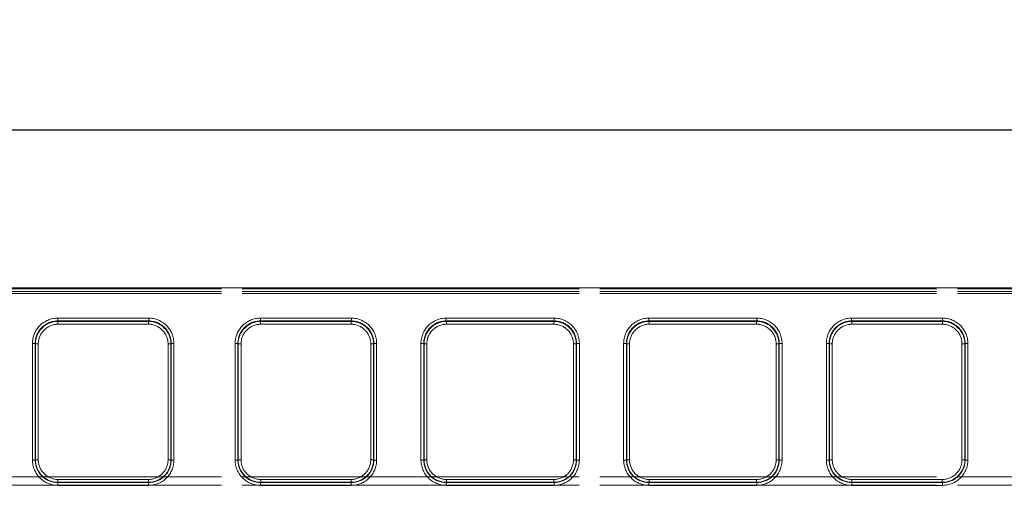
# Model space of a CAD drawing. Units: millimetres. Extents: x 0 to 507, y -3 to 297.
# Drawn here: x 159 to 194, y 257 to 274 of the extents above; entities that cross this region are included whole.
import ezdxf

# ---------------------------------------------------------------- set-up
doc = ezdxf.new("R2010")
doc.units = ezdxf.units.MM
doc.linetypes.add('PHANTOM', pattern=[12.7, 6.35, -1.27, 1.27, -1.27, 1.27, -1.27])
doc.layers.add('FORMAT', color=7, linetype='Continuous')
doc.styles.add('SLDTEXTSTYLE4', font='TXT', dxfattribs={"width": 0.75})
doc.dimstyles.new('SLDDIMSTYLE0', dxfattribs={"dimtxt": 3, "dimasz": 3, "dimexe": 0, "dimexo": 0.0625, "dimgap": 0.75, "dimtad": 2, "dimlfac": 5, "dimrnd": 1e-09, "dimzin": 12, "dimdsep": 46, "dimtxsty": 'SLDTEXTSTYLE4', "dimsah": 1, "dimcen": 0.09, "dimadec": 0, "dimazin": 3, "dimtfac": 1, "dimtofl": 0, "dimtmove": 0, "dimatfit": 3, "dimfxl": 0, "dimfrac": 2, "dimtolj": 1, "dimtzin": 12, "dimarcsym": 0})

# ---------------------------------------------------------------- blocks, each defined once
blk = doc.blocks.new('_D_10')
at = {"layer": 'FORMAT'}
for p, q in [((54.586, 249.836), (54.586, 271.105)), ((254.586, 256.416), (254.586, 271.105)), ((254.586, 270.105), (54.586, 270.105))]:
    blk.add_line(p, q, dxfattribs=at)
for points in [[(54.586, 270.105), (57.586, 269.355), (57.586, 270.855)], [(254.586, 270.105), (251.586, 270.855), (251.586, 269.355)]]:
    blk.add_solid(points, dxfattribs=at)
at = {"layer": 'FORMAT', "insert": (145.403, 273.972, 0.02), "char_height": 3, "attachment_point": 1, "style": 'SLDTEXTSTYLE4'}
blk.add_mtext('1000', dxfattribs=at)

msp = doc.modelspace()

# ---------------------------------------------------------------- linework, layer by layer
at = {"color": 7, "linetype": 'Continuous', "lineweight": 15}
msp.add_line((154.5859, 264.4981), (254.3859, 264.4981), dxfattribs=at)
at = {"color": 8, "linetype": 'PHANTOM', "lineweight": 0}
for p, q in [((154.5859, 264.4692), (254.3859, 264.4692)), ((254.3859, 264.3693), (154.5859, 264.3693)), ((160.1987, 263.4242), (163.4302, 263.4242)), ((160.1987, 263.4242), (160.1987, 263.3246)), ((163.4302, 263.4242), (163.4302, 263.3246)), ((167.3987, 263.4242), (170.6302, 263.4242)), ((167.3987, 263.4242), (167.3987, 263.3246)), ((170.6302, 263.3246), (170.6302, 263.4242)), ((173.9987, 263.4242), (177.8302, 263.4242)), ((173.9987, 263.4242), (173.9987, 263.3246)), ((177.8302, 263.3246), (177.8302, 263.4242)), ((181.1987, 263.4242), (185.0302, 263.4242)), ((181.1987, 263.4242), (181.1987, 263.3246)), ((185.0302, 263.3246), (185.0302, 263.4242)), ((188.3987, 263.4242), (191.6302, 263.4242)), ((188.3987, 263.4242), (188.3987, 263.3246)), ((191.6302, 263.4242), (191.6302, 263.3246)), ((160.1987, 263.3246), (163.4302, 263.3246)), ((160.1987, 263.3246), (160.2082, 263.3055)), ((160.2082, 263.3055), (163.4207, 263.3055)), ((160.2082, 263.2059), (160.2082, 263.3055)), ((163.4207, 263.2059), (160.2082, 263.2059)), ((163.4207, 263.3055), (163.4302, 263.3246)), ((163.4207, 263.2059), (163.4207, 263.3055)), ((167.3987, 263.3246), (170.6302, 263.3246)), ((167.3987, 263.3246), (167.4082, 263.3055)), ((167.4082, 263.3055), (170.6207, 263.3055)), ((167.4082, 263.2059), (167.4082, 263.3055)), ((170.6207, 263.2059), (167.4082, 263.2059)), ((170.6207, 263.3055), (170.6302, 263.3246)), ((170.6207, 263.3055), (170.6207, 263.2059)), ((173.9987, 263.3246), (177.8302, 263.3246)), ((173.9987, 263.3246), (174.0082, 263.3055)), ((174.0082, 263.3055), (177.8207, 263.3055)), ((174.0082, 263.2059), (174.0082, 263.3055)), ((177.8207, 263.2059), (174.0082, 263.2059)), ((177.8207, 263.3055), (177.8302, 263.3246)), ((177.8207, 263.3055), (177.8207, 263.2059)), ((181.1987, 263.3246), (185.0302, 263.3246)), ((181.1987, 263.3246), (181.2082, 263.3055)), ((181.2082, 263.3055), (185.0207, 263.3055)), ((181.2082, 263.2059), (181.2082, 263.3055)), ((185.0207, 263.2059), (181.2082, 263.2059)), ((185.0207, 263.3055), (185.0302, 263.3246)), ((185.0207, 263.3055), (185.0207, 263.2059)), ((188.3987, 263.3246), (191.6302, 263.3246)), ((188.3987, 263.3246), (188.4082, 263.3055)), ((188.4082, 263.3055), (191.6207, 263.3055)), ((188.4082, 263.2059), (188.4082, 263.3055)), ((191.6207, 263.2059), (188.4082, 263.2059)), ((191.6207, 263.3055), (191.6302, 263.3246)), ((191.6207, 263.2059), (191.6207, 263.3055)), ((159.3013, 258.382), (159.3013, 262.5242)), ((159.3013, 262.5242), (159.4012, 262.5242)), ((159.4012, 258.382), (159.4012, 262.5242)), ((159.4103, 262.5059), (159.4012, 262.5242)), ((159.4103, 258.3911), (159.4103, 262.5059)), ((159.5102, 262.5059), (159.4103, 262.5059)), ((159.5102, 262.5059), (159.5102, 258.3911)), ((164.1187, 258.3911), (164.1187, 262.5059)), ((164.1187, 262.5059), (164.2186, 262.5059)), ((164.2277, 262.5242), (164.2186, 262.5059)), ((164.2186, 262.5059), (164.2186, 258.3911)), ((164.2277, 262.5242), (164.2277, 258.382)), ((164.3276, 262.5242), (164.2277, 262.5242)), ((164.3276, 262.5242), (164.3276, 258.382)), ((166.5013, 258.382), (166.5013, 262.5242)), ((166.5013, 262.5242), (166.6012, 262.5242)), ((166.6012, 258.382), (166.6012, 262.5242)), ((166.6103, 262.5059), (166.6012, 262.5242)), ((166.6103, 258.3911), (166.6103, 262.5059)), ((166.7102, 262.5059), (166.6103, 262.5059)), ((166.7102, 262.5059), (166.7102, 258.3911)), ((171.3187, 258.3911), (171.3187, 262.5059)), ((171.3187, 262.5059), (171.4186, 262.5059)), ((171.4277, 262.5242), (171.4186, 262.5059)), ((171.4186, 262.5059), (171.4186, 258.3911)), ((171.4277, 262.5242), (171.4277, 258.382)), ((171.5276, 262.5242), (171.4277, 262.5242)), ((171.5276, 262.5242), (171.5276, 258.382)), ((173.1013, 258.382), (173.1013, 262.5242)), ((173.1013, 262.5242), (173.2012, 262.5242)), ((173.2012, 258.382), (173.2012, 262.5242)), ((173.2103, 262.5059), (173.2012, 262.5242)), ((173.2103, 258.3911), (173.2103, 262.5059)), ((173.3102, 262.5059), (173.2103, 262.5059)), ((173.3102, 262.5059), (173.3102, 258.3911)), ((178.5187, 258.3911), (178.5187, 262.5059)), ((178.5187, 262.5059), (178.6186, 262.5059)), ((178.6277, 262.5242), (178.6186, 262.5059)), ((178.6186, 262.5059), (178.6186, 258.3911)), ((178.6277, 262.5242), (178.6277, 258.382)), ((178.7276, 262.5242), (178.6277, 262.5242)), ((178.7276, 262.5242), (178.7276, 258.382)), ((180.3013, 258.382), (180.3013, 262.5242)), ((180.3013, 262.5242), (180.4012, 262.5242)), ((180.4012, 258.382), (180.4012, 262.5242)), ((180.4103, 262.5059), (180.4012, 262.5242)), ((180.4103, 258.3911), (180.4103, 262.5059)), ((180.5102, 262.5059), (180.4103, 262.5059)), ((180.5102, 262.5059), (180.5102, 258.3911)), ((185.7187, 258.3911), (185.7187, 262.5059)), ((185.7187, 262.5059), (185.8186, 262.5059)), ((185.8277, 262.5242), (185.8186, 262.5059)), ((185.8186, 262.5059), (185.8186, 258.3911)), ((185.8277, 262.5242), (185.8277, 258.382)), ((185.9276, 262.5242), (185.8277, 262.5242)), ((185.9276, 262.5242), (185.9276, 258.382)), ((187.5012, 258.382), (187.5012, 262.5242)), ((187.6012, 262.5242), (187.5012, 262.5242)), ((187.6012, 258.382), (187.6012, 262.5242)), ((187.6103, 262.5059), (187.6012, 262.5242)), ((187.6103, 258.3911), (187.6103, 262.5059)), ((187.6103, 262.5059), (187.7102, 262.5059)), ((187.7102, 262.5059), (187.7102, 258.3911)), ((192.3187, 258.3911), (192.3187, 262.5059)), ((192.3187, 262.5059), (192.4186, 262.5059)), ((192.4277, 262.5242), (192.4186, 262.5059)), ((192.4186, 262.5059), (192.4186, 258.3911)), ((192.4277, 262.5242), (192.4277, 258.382)), ((192.5276, 262.5242), (192.4277, 262.5242)), ((192.5276, 262.5242), (192.5276, 258.382)), ((159.3013, 258.382), (159.4012, 258.382)), ((159.4012, 258.382), (159.4103, 258.3911)), ((159.5102, 258.3911), (159.4103, 258.3911)), ((164.2186, 258.3911), (164.1187, 258.3911)), ((164.2186, 258.3911), (164.2277, 258.382)), ((164.2277, 258.382), (164.3276, 258.382)), ((166.5013, 258.382), (166.6012, 258.382)), ((166.6012, 258.382), (166.6103, 258.3911)), ((166.7102, 258.3911), (166.6103, 258.3911)), ((171.3187, 258.3911), (171.4186, 258.3911)), ((171.4186, 258.3911), (171.4277, 258.382)), ((171.5276, 258.382), (171.4277, 258.382)), ((173.1013, 258.382), (173.2012, 258.382)), ((173.2012, 258.382), (173.2103, 258.3911)), ((173.3102, 258.3911), (173.2103, 258.3911)), ((178.5187, 258.3911), (178.6186, 258.3911)), ((178.6186, 258.3911), (178.6277, 258.382)), ((178.7276, 258.382), (178.6277, 258.382)), ((180.3013, 258.382), (180.4012, 258.382)), ((180.4012, 258.382), (180.4103, 258.3911)), ((180.5102, 258.3911), (180.4103, 258.3911)), ((185.7187, 258.3911), (185.8186, 258.3911)), ((185.8186, 258.3911), (185.8277, 258.382)), ((185.9276, 258.382), (185.8277, 258.382)), ((187.5012, 258.382), (187.6012, 258.382)), ((187.6012, 258.382), (187.6103, 258.3911)), ((187.7102, 258.3911), (187.6103, 258.3911)), ((192.3187, 258.3911), (192.4186, 258.3911)), ((192.4186, 258.3911), (192.4277, 258.382)), ((192.5276, 258.382), (192.4277, 258.382)), ((160.2095, 257.5918), (160.2004, 257.5827)), ((160.2004, 257.4828), (160.2004, 257.5827)), ((163.4285, 257.5827), (160.2004, 257.5827)), ((163.4285, 257.4828), (160.2004, 257.4828)), ((160.2095, 257.6917), (160.2095, 257.5918)), ((160.2095, 257.6917), (163.4194, 257.6917)), ((163.4194, 257.5918), (160.2095, 257.5918)), ((163.4194, 257.6917), (163.4194, 257.5918)), ((163.4285, 257.5827), (163.4194, 257.5918)), ((163.4285, 257.4828), (163.4285, 257.5827)), ((167.4095, 257.5918), (167.4004, 257.5827)), ((167.4004, 257.4828), (167.4004, 257.5827)), ((170.6285, 257.5827), (167.4004, 257.5827)), ((170.6285, 257.4828), (167.4004, 257.4828)), ((167.4095, 257.6917), (167.4095, 257.5918)), ((167.4095, 257.6917), (170.6194, 257.6917)), ((170.6194, 257.5918), (167.4095, 257.5918)), ((170.6194, 257.6917), (170.6194, 257.5918)), ((170.6285, 257.5827), (170.6194, 257.5918)), ((170.6285, 257.4828), (170.6285, 257.5827)), ((174.0095, 257.5918), (174.0004, 257.5827)), ((174.0004, 257.4828), (174.0004, 257.5827)), ((177.8285, 257.5827), (174.0004, 257.5827)), ((177.8285, 257.4828), (174.0004, 257.4828)), ((174.0095, 257.6917), (174.0095, 257.5918)), ((174.0095, 257.6917), (177.8194, 257.6917)), ((177.8194, 257.5918), (174.0095, 257.5918)), ((177.8194, 257.6917), (177.8194, 257.5918)), ((177.8285, 257.5827), (177.8194, 257.5918)), ((177.8285, 257.4828), (177.8285, 257.5827)), ((181.2095, 257.5918), (181.2004, 257.5827)), ((181.2004, 257.4828), (181.2004, 257.5827)), ((185.0285, 257.5827), (181.2004, 257.5827)), ((185.0285, 257.4828), (181.2004, 257.4828)), ((181.2095, 257.6917), (181.2095, 257.5918)), ((181.2095, 257.6917), (185.0194, 257.6917)), ((185.0194, 257.5918), (181.2095, 257.5918)), ((185.0194, 257.6917), (185.0194, 257.5918)), ((185.0285, 257.5827), (185.0194, 257.5918)), ((185.0285, 257.4828), (185.0285, 257.5827)), ((188.4095, 257.5918), (188.4004, 257.5827)), ((188.4004, 257.4828), (188.4004, 257.5827)), ((191.6285, 257.5827), (188.4004, 257.5827)), ((191.6285, 257.4828), (188.4004, 257.4828)), ((188.4095, 257.6917), (188.4095, 257.5918)), ((188.4095, 257.6917), (191.6194, 257.6917)), ((191.6194, 257.5918), (188.4095, 257.5918)), ((191.6194, 257.6917), (191.6194, 257.5918)), ((191.6285, 257.5827), (191.6194, 257.5918)), ((191.6285, 257.4828), (191.6285, 257.5827))]:
    msp.add_line(p, q, dxfattribs=at)
at = {"color": 7, "linetype": 'PHANTOM', "lineweight": 0}
for p, q in [((254.3859, 264.4692), (154.5859, 264.4692)), ((154.5859, 264.3693), (254.3859, 264.3693)), ((154.5859, 264.3017), (254.3859, 264.3017)), ((254.3859, 264.3017), (154.5859, 264.3017)), ((160.1988, 263.3246), (160.1988, 263.4242)), ((163.4303, 263.4242), (160.1988, 263.4242)), ((163.4303, 263.4242), (163.4303, 263.3246)), ((167.3987, 263.3246), (167.3987, 263.4242)), ((170.6303, 263.4242), (167.3987, 263.4242)), ((170.6303, 263.4242), (170.6303, 263.3246)), ((173.9988, 263.3246), (173.9988, 263.4242)), ((177.8303, 263.4242), (173.9988, 263.4242)), ((177.8303, 263.4242), (177.8303, 263.3246)), ((181.1987, 263.3246), (181.1987, 263.4242)), ((185.0303, 263.4242), (181.1987, 263.4242)), ((185.0303, 263.4242), (185.0303, 263.3246)), ((188.3988, 263.3246), (188.3988, 263.4242)), ((191.6303, 263.4242), (188.3988, 263.4242)), ((191.6303, 263.4242), (191.6303, 263.3246)), ((160.2082, 263.3055), (160.1988, 263.3246)), ((163.4303, 263.3246), (160.1988, 263.3246)), ((160.2082, 263.3055), (160.2082, 263.2059)), ((160.2082, 263.3055), (163.4208, 263.3055)), ((160.2082, 263.2059), (163.4208, 263.2059)), ((163.4208, 263.3055), (163.4303, 263.3246)), ((163.4208, 263.2059), (163.4208, 263.3055)), ((167.4082, 263.3055), (167.3987, 263.3246)), ((170.6303, 263.3246), (167.3987, 263.3246)), ((167.4082, 263.3055), (167.4082, 263.2059)), ((167.4082, 263.3055), (170.6208, 263.3055)), ((167.4082, 263.2059), (170.6208, 263.2059)), ((170.6208, 263.3055), (170.6303, 263.3246)), ((170.6208, 263.2059), (170.6208, 263.3055)), ((174.0082, 263.3055), (173.9988, 263.3246)), ((177.8303, 263.3246), (173.9988, 263.3246)), ((174.0082, 263.3055), (174.0082, 263.2059)), ((174.0082, 263.3055), (177.8208, 263.3055)), ((174.0082, 263.2059), (177.8208, 263.2059)), ((177.8208, 263.3055), (177.8303, 263.3246)), ((177.8208, 263.2059), (177.8208, 263.3055)), ((181.2082, 263.3055), (181.1987, 263.3246)), ((185.0303, 263.3246), (181.1987, 263.3246)), ((181.2082, 263.3055), (181.2082, 263.2059)), ((181.2082, 263.3055), (185.0208, 263.3055)), ((181.2082, 263.2059), (185.0208, 263.2059)), ((185.0208, 263.3055), (185.0303, 263.3246)), ((185.0208, 263.2059), (185.0208, 263.3055)), ((188.3988, 263.3246), (188.4082, 263.3055)), ((191.6303, 263.3246), (188.3988, 263.3246)), ((188.4082, 263.3055), (188.4082, 263.2059)), ((188.4082, 263.3055), (191.6208, 263.3055)), ((188.4082, 263.2059), (191.6208, 263.2059)), ((191.6208, 263.3055), (191.6303, 263.3246)), ((191.6208, 263.2059), (191.6208, 263.3055)), ((159.3013, 262.5242), (159.4012, 262.5242)), ((159.3013, 262.5242), (159.3013, 258.382)), ((159.4103, 262.5059), (159.4012, 262.5242)), ((159.4012, 262.5242), (159.4012, 258.382)), ((159.5102, 262.5059), (159.4103, 262.5059)), ((159.4103, 258.3911), (159.4103, 262.5059)), ((159.5102, 258.3911), (159.5102, 262.5059)), ((164.1188, 262.5059), (164.1188, 258.3911)), ((164.2187, 262.5059), (164.1188, 262.5059)), ((164.2187, 262.5059), (164.2278, 262.5242)), ((164.2187, 262.5059), (164.2187, 258.3911)), ((164.2278, 258.382), (164.2278, 262.5242)), ((164.2278, 262.5242), (164.3277, 262.5242)), ((164.3277, 258.382), (164.3277, 262.5242)), ((166.5013, 262.5242), (166.6012, 262.5242)), ((166.5013, 262.5242), (166.5013, 258.382)), ((166.6103, 262.5059), (166.6012, 262.5242)), ((166.6012, 262.5242), (166.6012, 258.382)), ((166.7102, 262.5059), (166.6103, 262.5059)), ((166.6103, 258.3911), (166.6103, 262.5059)), ((166.7102, 258.3911), (166.7102, 262.5059)), ((171.3188, 262.5059), (171.3188, 258.3911)), ((171.4187, 262.5059), (171.3188, 262.5059)), ((171.4278, 262.5242), (171.4187, 262.5059)), ((171.4187, 262.5059), (171.4187, 258.3911)), ((171.4278, 258.382), (171.4278, 262.5242)), ((171.4278, 262.5242), (171.5277, 262.5242)), ((171.5277, 258.382), (171.5277, 262.5242)), ((173.1013, 262.5242), (173.2012, 262.5242)), ((173.1013, 262.5242), (173.1013, 258.382)), ((173.2103, 262.5059), (173.2012, 262.5242)), ((173.2012, 262.5242), (173.2012, 258.382)), ((173.3102, 262.5059), (173.2103, 262.5059)), ((173.2103, 258.3911), (173.2103, 262.5059)), ((173.3102, 258.3911), (173.3102, 262.5059)), ((178.5188, 262.5059), (178.5188, 258.3911)), ((178.6187, 262.5059), (178.5188, 262.5059)), ((178.6278, 262.5242), (178.6187, 262.5059)), ((178.6187, 262.5059), (178.6187, 258.3911)), ((178.6278, 258.382), (178.6278, 262.5242)), ((178.6278, 262.5242), (178.7277, 262.5242)), ((178.7277, 258.382), (178.7277, 262.5242)), ((180.3013, 262.5242), (180.4012, 262.5242)), ((180.3013, 262.5242), (180.3013, 258.382)), ((180.4103, 262.5059), (180.4012, 262.5242)), ((180.4012, 262.5242), (180.4012, 258.382)), ((180.5102, 262.5059), (180.4103, 262.5059)), ((180.4103, 258.3911), (180.4103, 262.5059)), ((180.5102, 258.3911), (180.5102, 262.5059)), ((185.7188, 262.5059), (185.7188, 258.3911)), ((185.8187, 262.5059), (185.7188, 262.5059)), ((185.8278, 262.5242), (185.8187, 262.5059)), ((185.8187, 262.5059), (185.8187, 258.3911)), ((185.8278, 258.382), (185.8278, 262.5242)), ((185.8278, 262.5242), (185.9277, 262.5242)), ((185.9277, 258.382), (185.9277, 262.5242)), ((187.5013, 262.5242), (187.6012, 262.5242)), ((187.5013, 262.5242), (187.5013, 258.382)), ((187.6103, 262.5059), (187.6012, 262.5242)), ((187.6012, 262.5242), (187.6012, 258.382)), ((187.7102, 262.5059), (187.6103, 262.5059)), ((187.6103, 258.3911), (187.6103, 262.5059)), ((187.7102, 258.3911), (187.7102, 262.5059)), ((192.3188, 262.5059), (192.3188, 258.3911)), ((192.4187, 262.5059), (192.3188, 262.5059)), ((192.4187, 262.5059), (192.4278, 262.5242)), ((192.4187, 262.5059), (192.4187, 258.3911)), ((192.4278, 258.382), (192.4278, 262.5242)), ((192.4278, 262.5242), (192.5277, 262.5242)), ((192.5277, 258.382), (192.5277, 262.5242)), ((159.4012, 258.382), (159.3013, 258.382)), ((159.4103, 258.3911), (159.4012, 258.382)), ((159.4103, 258.3911), (159.5102, 258.3911)), ((164.1188, 258.3911), (164.2187, 258.3911)), ((164.2187, 258.3911), (164.2278, 258.382)), ((164.3277, 258.382), (164.2278, 258.382)), ((166.6012, 258.382), (166.5013, 258.382)), ((166.6103, 258.3911), (166.6012, 258.382)), ((166.6103, 258.3911), (166.7102, 258.3911)), ((171.3188, 258.3911), (171.4187, 258.3911)), ((171.4187, 258.3911), (171.4278, 258.382)), ((171.5277, 258.382), (171.4278, 258.382)), ((173.2012, 258.382), (173.1013, 258.382)), ((173.2103, 258.3911), (173.2012, 258.382)), ((173.2103, 258.3911), (173.3102, 258.3911)), ((178.5188, 258.3911), (178.6187, 258.3911)), ((178.6187, 258.3911), (178.6278, 258.382)), ((178.7277, 258.382), (178.6278, 258.382)), ((180.4012, 258.382), (180.3013, 258.382)), ((180.4103, 258.3911), (180.4012, 258.382)), ((180.4103, 258.3911), (180.5102, 258.3911)), ((185.7188, 258.3911), (185.8187, 258.3911)), ((185.8187, 258.3911), (185.8278, 258.382)), ((185.9277, 258.382), (185.8278, 258.382)), ((187.6012, 258.382), (187.5013, 258.382)), ((187.6103, 258.3911), (187.6012, 258.382)), ((187.6103, 258.3911), (187.7102, 258.3911)), ((192.3188, 258.3911), (192.4187, 258.3911)), ((192.4187, 258.3911), (192.4278, 258.382)), ((192.5277, 258.382), (192.4278, 258.382)), ((254.3859, 257.7871), (154.5859, 257.7871)), ((154.5859, 257.7871), (254.3859, 257.7871)), ((154.5859, 257.4923), (254.3859, 257.4923)), ((254.3859, 257.4923), (154.5859, 257.4923)), ((160.2096, 257.5918), (160.2005, 257.5827)), ((160.2005, 257.5827), (163.4286, 257.5827)), ((160.2005, 257.4828), (160.2005, 257.5827)), ((160.2005, 257.4828), (163.4286, 257.4828)), ((163.4194, 257.6917), (160.2096, 257.6917)), ((160.2096, 257.6917), (160.2096, 257.5918)), ((163.4194, 257.5918), (160.2096, 257.5918)), ((163.4194, 257.5918), (163.4194, 257.6917)), ((163.4286, 257.5827), (163.4194, 257.5918)), ((163.4286, 257.5827), (163.4286, 257.4828)), ((167.4096, 257.5918), (167.4005, 257.5827)), ((167.4005, 257.5827), (170.6286, 257.5827)), ((167.4005, 257.4828), (167.4005, 257.5827)), ((167.4005, 257.4828), (170.6286, 257.4828)), ((170.6194, 257.6917), (167.4096, 257.6917)), ((167.4096, 257.6917), (167.4096, 257.5918)), ((170.6194, 257.5918), (167.4096, 257.5918)), ((170.6194, 257.5918), (170.6194, 257.6917)), ((170.6194, 257.5918), (170.6286, 257.5827)), ((170.6286, 257.5827), (170.6286, 257.4828)), ((174.0096, 257.5918), (174.0005, 257.5827)), ((174.0005, 257.5827), (177.8286, 257.5827)), ((174.0005, 257.4828), (174.0005, 257.5827)), ((174.0005, 257.4828), (177.8286, 257.4828)), ((177.8195, 257.6917), (174.0096, 257.6917)), ((174.0096, 257.6917), (174.0096, 257.5918)), ((177.8195, 257.5918), (174.0096, 257.5918)), ((177.8195, 257.5918), (177.8195, 257.6917)), ((177.8195, 257.5918), (177.8286, 257.5827)), ((177.8286, 257.5827), (177.8286, 257.4828)), ((181.2096, 257.5918), (181.2005, 257.5827)), ((181.2005, 257.5827), (185.0286, 257.5827)), ((181.2005, 257.4828), (181.2005, 257.5827)), ((181.2005, 257.4828), (185.0286, 257.4828)), ((185.0195, 257.6917), (181.2096, 257.6917)), ((181.2096, 257.6917), (181.2096, 257.5918)), ((185.0195, 257.5918), (181.2096, 257.5918)), ((185.0195, 257.5918), (185.0195, 257.6917)), ((185.0195, 257.5918), (185.0286, 257.5827)), ((185.0286, 257.5827), (185.0286, 257.4828)), ((188.4096, 257.5918), (188.4005, 257.5827)), ((188.4005, 257.5827), (191.6286, 257.5827)), ((188.4005, 257.4828), (188.4005, 257.5827)), ((188.4005, 257.4828), (191.6286, 257.4828)), ((191.6195, 257.6917), (188.4096, 257.6917)), ((188.4096, 257.6917), (188.4096, 257.5918)), ((191.6195, 257.5918), (188.4096, 257.5918)), ((191.6195, 257.5918), (191.6195, 257.6917)), ((191.6195, 257.5918), (191.6286, 257.5827)), ((191.6286, 257.5827), (191.6286, 257.4828))]:
    msp.add_line(p, q, dxfattribs=at)
at = {"color": 8, "linetype": 'PHANTOM', "lineweight": 0}
for centre, radius, start, end in [((160.1994, 262.526), 0.8981, 90.04558, 180.11839), ((163.4295, 262.526), 0.8982, 359.88236, 89.95368), ((167.3994, 262.526), 0.8981, 90.04479, 180.11918), ((170.6295, 262.526), 0.8982, 359.88235, 89.95444), ((173.9994, 262.526), 0.8981, 90.04479, 180.11918), ((177.8295, 262.526), 0.8981, 359.88082, 89.95521), ((181.1994, 262.526), 0.8981, 90.04479, 180.11918), ((185.0295, 262.526), 0.8981, 359.88161, 89.95442), ((188.3994, 262.526), 0.8982, 90.04632, 180.11764), ((191.6295, 262.526), 0.8981, 359.88161, 89.95442), ((160.1993, 262.5264), 0.7982, 90.04426, 180.16011), ((160.2093, 262.5065), 0.7991, 90.08351, 180.03976), ((160.2087, 262.5074), 0.6985, 90.04494, 180.11968), ((163.4197, 262.5067), 0.7989, 359.94667, 89.93092), ((163.4202, 262.5074), 0.6986, 359.88174, 89.95462), ((163.4293, 262.5261), 0.7984, 359.86043, 89.93434), ((167.3993, 262.5264), 0.7982, 90.04426, 180.16011), ((167.4093, 262.5065), 0.7991, 90.08351, 180.03976), ((167.4087, 262.5073), 0.6986, 90.04594, 180.1177), ((170.6197, 262.5067), 0.7989, 359.94631, 89.93042), ((170.6202, 262.5074), 0.6986, 359.88174, 89.95462), ((170.6293, 262.5261), 0.7985, 359.86191, 89.93372), ((173.9993, 262.5264), 0.7982, 90.04426, 180.16011), ((174.0093, 262.5065), 0.7991, 90.08351, 180.03976), ((174.0087, 262.5073), 0.6986, 90.04594, 180.1177), ((177.8197, 262.5067), 0.7989, 359.94631, 89.93042), ((177.8202, 262.5073), 0.6986, 359.8823, 89.95406), ((177.8293, 262.5261), 0.7985, 359.86191, 89.93372), ((181.1993, 262.5264), 0.7982, 90.04426, 180.16011), ((181.2093, 262.5065), 0.7991, 90.08316, 180.04011), ((181.2087, 262.5074), 0.6986, 90.04538, 180.11826), ((185.0197, 262.5067), 0.7989, 359.94667, 89.93007), ((185.0202, 262.5074), 0.6985, 359.88073, 89.95466), ((185.0293, 262.5261), 0.7984, 359.86008, 89.93469), ((188.3993, 262.5264), 0.7981, 90.0428, 180.16243), ((188.4093, 262.5065), 0.7991, 90.08266, 180.03976), ((188.4087, 262.5074), 0.6986, 90.04538, 180.11826), ((191.6197, 262.5067), 0.7989, 359.94631, 89.93042), ((191.6202, 262.5074), 0.6985, 359.88032, 89.95506), ((191.6293, 262.5261), 0.7985, 359.86273, 89.9329), ((160.2001, 258.3817), 0.8989, 179.98136, 270.01819), ((160.2, 258.3816), 0.7988, 179.97066, 270.02936), ((160.2096, 258.3911), 0.7993, 180.00352, 269.99648), ((160.2093, 258.3908), 0.6991, 179.98019, 270.01945), ((163.4193, 258.3911), 0.7993, 270.00369, 359.99631), ((163.4196, 258.3909), 0.6991, 269.98253, 0.01784), ((163.4288, 258.3817), 0.8989, 269.98216, 0.01754), ((163.4289, 258.3815), 0.7988, 269.969, 0.03097), ((167.4001, 258.3817), 0.8989, 179.98136, 270.01819), ((167.4, 258.3815), 0.7988, 179.96913, 270.03089), ((167.4096, 258.3911), 0.7993, 180.00352, 269.99648), ((167.4093, 258.3909), 0.6991, 179.98216, 270.01845), ((170.6193, 258.3911), 0.7993, 270.00288, 359.99712), ((170.6196, 258.3909), 0.6991, 269.98155, 0.01784), ((170.6288, 258.3817), 0.8989, 269.98216, 0.01754), ((170.6289, 258.3815), 0.7988, 269.96932, 0.03065), ((174.0001, 258.3817), 0.8989, 179.98136, 270.01819), ((174, 258.3816), 0.7988, 179.97066, 270.02936), ((174.0096, 258.3911), 0.7993, 180.00352, 269.99648), ((174.0093, 258.3909), 0.6991, 179.98216, 270.01845), ((177.8193, 258.3911), 0.7993, 270.00337, 359.99663), ((177.8196, 258.3909), 0.6991, 269.98155, 0.01784), ((177.8288, 258.3817), 0.8989, 269.98181, 0.01864), ((177.8289, 258.3815), 0.7988, 269.96932, 0.03065), ((181.2001, 258.3817), 0.8988, 179.98093, 270.01862), ((181.2, 258.3815), 0.7988, 179.96913, 270.03089), ((181.2096, 258.3911), 0.7993, 180.00304, 269.99696), ((181.2093, 258.3909), 0.6991, 179.98216, 270.01845), ((185.0193, 258.3911), 0.7993, 270.00369, 359.99631), ((185.0196, 258.3908), 0.6991, 269.98055, 0.01981), ((185.0288, 258.3817), 0.8989, 269.98105, 0.01864), ((185.0289, 258.3815), 0.7988, 269.96852, 0.03146), ((188.4001, 258.3817), 0.8989, 179.98246, 270.01784), ((188.4, 258.3815), 0.7988, 179.96913, 270.03089), ((188.4096, 258.3911), 0.7993, 180.00384, 269.99616), ((188.4093, 258.3909), 0.6991, 179.98216, 270.01747), ((191.6193, 258.3911), 0.7993, 270.00337, 359.99663), ((191.6196, 258.3908), 0.6991, 269.98055, 0.01981), ((191.6288, 258.3817), 0.8989, 269.98181, 0.01864), ((191.6289, 258.3816), 0.7988, 269.97085, 0.02912)]:
    msp.add_arc(centre, radius, start, end, dxfattribs=at)
at = {"color": 7, "linetype": 'PHANTOM', "lineweight": 0}
for centre, radius, start, end in [((160.1995, 262.526), 0.8981, 90.04479, 180.11918), ((163.4296, 262.526), 0.8981, 359.88082, 89.95521), ((167.3995, 262.526), 0.8982, 90.04632, 180.11764), ((170.6296, 262.526), 0.8981, 359.88082, 89.95521), ((173.9995, 262.526), 0.8982, 90.04556, 180.11765), ((177.8296, 262.526), 0.8981, 359.88161, 89.95442), ((181.1995, 262.526), 0.8982, 90.04632, 180.11764), ((185.0296, 262.526), 0.8981, 359.88161, 89.95442), ((188.3995, 262.526), 0.8981, 90.04558, 180.11839), ((191.6296, 262.526), 0.8981, 359.88161, 89.95442), ((160.1994, 262.5264), 0.7982, 90.04401, 180.16036), ((160.2092, 262.5067), 0.7989, 90.06953, 180.05374), ((160.2088, 262.5074), 0.6986, 90.04538, 180.11826), ((163.4196, 262.5065), 0.7991, 359.9602, 89.91653), ((163.4202, 262.5074), 0.6986, 359.88174, 89.95462), ((163.4293, 262.5261), 0.7985, 359.86219, 89.93344), ((167.3993, 262.5264), 0.7981, 90.04291, 180.16232), ((167.4092, 262.5066), 0.7989, 90.06952, 180.05289), ((167.4088, 262.5074), 0.6986, 90.04538, 180.11826), ((170.6196, 262.5065), 0.7991, 359.9602, 89.91653), ((170.6202, 262.5073), 0.6986, 359.8823, 89.95406), ((170.6293, 262.5261), 0.7985, 359.86219, 89.93344), ((173.9994, 262.5264), 0.7982, 90.04401, 180.16036), ((174.0092, 262.5067), 0.7989, 90.06953, 180.05374), ((174.0088, 262.5074), 0.6986, 90.04538, 180.11826), ((177.8196, 262.5065), 0.7991, 359.9602, 89.91653), ((177.8202, 262.5074), 0.6985, 359.88073, 89.95466), ((177.8294, 262.5261), 0.7984, 359.86036, 89.93441), ((181.1993, 262.5264), 0.7981, 90.04291, 180.16232), ((181.2092, 262.5067), 0.7989, 90.06903, 180.05338), ((181.2088, 262.5074), 0.6986, 90.04538, 180.11826), ((185.0196, 262.5065), 0.7991, 359.9602, 89.91739), ((185.0202, 262.5074), 0.6986, 359.88174, 89.95462), ((185.0294, 262.5261), 0.7984, 359.86036, 89.93441), ((188.3993, 262.5264), 0.7981, 90.04291, 180.16232), ((188.4092, 262.5067), 0.7989, 90.06989, 180.05338), ((188.4088, 262.5074), 0.6985, 90.04534, 180.11927), ((191.6196, 262.5065), 0.7991, 359.9602, 89.91739), ((191.6202, 262.5074), 0.6986, 359.88174, 89.95462), ((191.6294, 262.5261), 0.7984, 359.86036, 89.93441), ((160.2002, 258.3817), 0.8989, 179.98136, 270.01819), ((160.2, 258.3815), 0.7988, 179.96933, 270.0307), ((160.2096, 258.3911), 0.7993, 180.00335, 269.99665), ((160.2094, 258.3909), 0.6991, 179.98216, 270.01845), ((163.4197, 258.3909), 0.6991, 269.98155, 0.01784), ((163.4194, 258.3911), 0.7993, 270.00308, 359.99692), ((163.429, 258.3815), 0.7988, 269.96915, 0.03083), ((163.4289, 258.3817), 0.8988, 269.98138, 0.01907), ((167.4002, 258.3817), 0.8989, 179.98246, 270.01784), ((167.4, 258.3815), 0.7988, 179.96901, 270.03102), ((167.4096, 258.3911), 0.7993, 180.00367, 269.99633), ((167.4094, 258.3909), 0.6991, 179.98216, 270.01747), ((170.6197, 258.3909), 0.6991, 269.98155, 0.01784), ((170.6194, 258.3911), 0.7993, 270.00356, 359.99644), ((170.629, 258.3816), 0.7988, 269.97068, 0.0293), ((170.6289, 258.3817), 0.8989, 269.98181, 0.01864), ((174.0002, 258.3817), 0.8989, 179.98246, 270.01784), ((174, 258.3815), 0.7988, 179.96933, 270.0307), ((174.0096, 258.3911), 0.7993, 180.00286, 269.99714), ((174.0094, 258.3909), 0.6991, 179.98216, 270.01845), ((177.8197, 258.3908), 0.6991, 269.98096, 0.01941), ((177.8194, 258.3911), 0.7993, 270.00356, 359.99644), ((177.829, 258.3815), 0.7988, 269.96834, 0.03163), ((177.8289, 258.3817), 0.8989, 269.98105, 0.01864), ((181.2002, 258.3817), 0.8989, 179.98246, 270.01784), ((181.2, 258.3815), 0.7988, 179.96901, 270.03102), ((181.2096, 258.3911), 0.7993, 180.00367, 269.99633), ((181.2094, 258.3909), 0.6991, 179.98216, 270.01747), ((185.0197, 258.3909), 0.6991, 269.98253, 0.01784), ((185.0194, 258.3911), 0.7993, 270.00388, 359.99612), ((185.029, 258.3815), 0.7988, 269.96915, 0.03083), ((185.0289, 258.3817), 0.8989, 269.98137, 0.01833), ((188.4002, 258.3817), 0.8989, 179.98136, 270.01895), ((188.4, 258.3815), 0.7988, 179.96852, 270.0315), ((188.4096, 258.3911), 0.7993, 180.00367, 269.99633), ((188.4093, 258.3908), 0.6991, 179.98059, 270.01904), ((191.6197, 258.3908), 0.6991, 269.98197, 0.01839), ((191.6194, 258.3911), 0.7993, 270.00356, 359.99644), ((191.629, 258.3815), 0.7988, 269.96834, 0.03163), ((191.6289, 258.3817), 0.8989, 269.98105, 0.01864)]:
    msp.add_arc(centre, radius, start, end, dxfattribs=at)

# ---------------------------------------------------------------- dimensions: what is measured, and where the dimension line sits
at = {"layer": 'FORMAT'}
dim = msp.add_linear_dim(base=(54.5859, 270.1046), p1=(254.5859, 256.4161), p2=(54.5859, 249.8356), dimstyle='SLDDIMSTYLE0', dxfattribs=at)
dim.commit()
dim.dimension.update_dxf_attribs({"geometry": '_D_10', "text_midpoint": (151.0554, 270.1046), "dimtype": 160})

doc.saveas('drawing.dxf')
